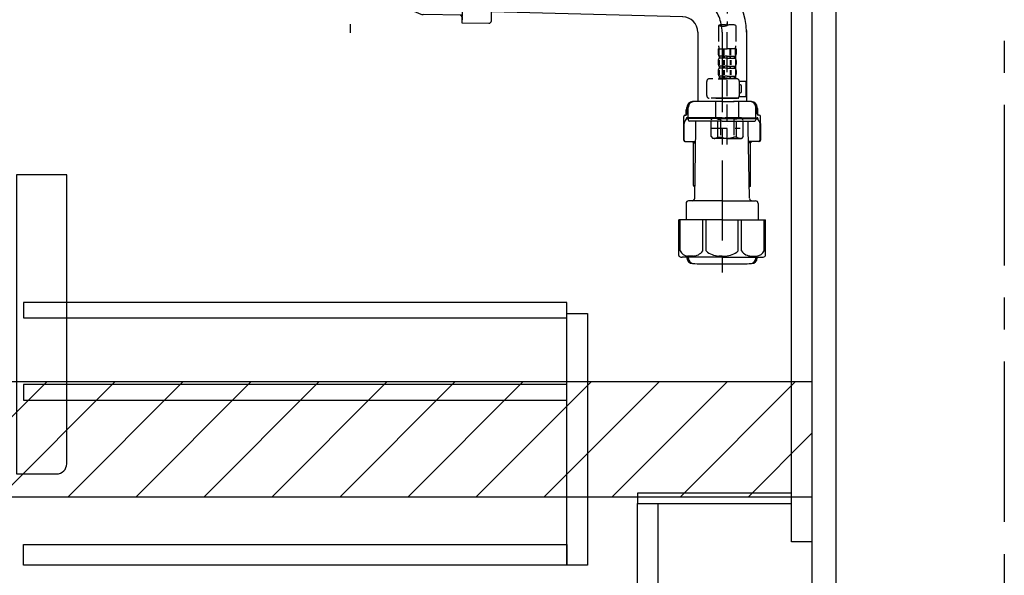
# Model space of a CAD drawing. Extents: x 0 to 26473, y -13 to 8857.
# Drawn here: x 19576 to 20344, y 2159 to 2592 of the extents above; entities that cross this region are included whole.
import ezdxf

# ---------------------------------------------------------------- set-up
doc = ezdxf.new("R2010")
doc.units = 0
doc.header["$LTSCALE"] = 50
doc.header["$MEASUREMENT"] = 0
for name, pattern in [('CENTER', [2, 1.25, -0.25, 0.25, -0.25]), ('CENTER2', [1.125, 0.75, -0.125, 0.125, -0.125]), ('DASHED', [0.75, 0.5, -0.25])]:
    doc.linetypes.add(name, pattern=pattern)
doc.layers.get('DEFPOINTS').update_dxf_attribs({"color": 146, "linetype": 'CONTINUOUS'})
for name, color, linetype in [('111-壁仕上', 3, 'CONTINUOUS'), ('122-扉', 6, 'CONTINUOUS'), ('150-機器', 8, 'CONTINUOUS'), ('180-補助', 161, 'CONTINUOUS')]:
    doc.layers.add(name, color=color, linetype=linetype)

# ---------------------------------------------------------------- blocks, each defined once
blk = doc.blocks.new('F402_D')
at = {"layer": '150-機器', "color": 13, "linetype": 'CENTER2'}
blk.add_line((3.99, -38.38), (3.99, -310.13), dxfattribs=at)
at = {"layer": '150-機器', "color": 13, "linetype": 'DASHED', "ltscale": 0.5}
for p, q in [((-2.69, -310.13), (-2.69, -326.01)), ((3.99, -402.9), (3.99, -308.59)), ((10.67, -310.13), (10.67, -326.01)), ((-2.99, -328.44), (-2.99, -332.48)), ((-2.99, -328.44), (3.99, -328.44)), ((-2.55, -333.35), (-2.55, -328.44)), ((-2.36, -333.35), (-2.36, -328.44)), ((1.09, -333.35), (1.09, -328.44)), ((1.55, -333.35), (1.55, -328.44)), ((10.97, -328.44), (3.99, -328.44)), ((6.43, -333.35), (6.43, -328.44)), ((6.89, -333.35), (6.89, -328.44)), ((10.34, -333.35), (10.34, -328.44)), ((10.53, -333.35), (10.53, -328.44)), ((10.97, -328.44), (10.97, -332.48)), ((-2.99, -337.46), (-2.99, -340.26)), ((-2.55, -337.12), (-2.55, -340.82)), ((-2.39, -334.22), (-2.39, -335.72)), ((-2, -334.22), (-2.39, -334.22)), ((-2, -335.72), (-2.39, -335.72)), ((-2.36, -337.12), (-2.36, -340.82)), ((-2, -335.72), (-2, -334.22)), ((-1.81, -335.72), (-1.81, -334.22)), ((1.32, -334.22), (-1.81, -334.22)), ((1.32, -335.72), (-1.81, -335.72)), ((1.09, -337.12), (1.09, -340.82)), ((1.32, -335.72), (1.32, -334.22)), ((1.55, -337.12), (1.55, -340.82)), ((1.78, -335.72), (1.78, -334.22)), ((3.99, -334.22), (1.78, -334.22)), ((3.99, -335.72), (1.78, -335.72)), ((3.99, -334.22), (6.2, -334.22)), ((3.99, -335.72), (6.2, -335.72)), ((6.2, -335.72), (6.2, -334.22)), ((6.43, -337.12), (6.43, -340.82)), ((6.66, -335.72), (6.66, -334.22)), ((6.66, -334.22), (9.79, -334.22)), ((6.66, -335.72), (9.79, -335.72)), ((6.89, -337.12), (6.89, -340.82)), ((9.79, -335.72), (9.79, -334.22)), ((9.98, -335.72), (9.98, -334.22)), ((9.98, -334.22), (10.37, -334.22)), ((9.98, -335.72), (10.37, -335.72)), ((10.34, -337.12), (10.34, -340.82)), ((10.37, -334.22), (10.37, -335.72)), ((10.53, -337.12), (10.53, -340.82)), ((10.97, -337.46), (10.97, -340.26)), ((-2.99, -345.24), (-2.99, -348.03)), ((-2.55, -344.93), (-2.55, -348.63)), ((-2.39, -342), (-2.39, -343.5)), ((-2, -342), (-2.39, -342)), ((-2, -343.5), (-2.39, -343.5)), ((-2.36, -344.93), (-2.36, -348.63)), ((-2, -343.5), (-2, -342)), ((-1.81, -343.5), (-1.81, -342)), ((1.32, -342), (-1.81, -342)), ((1.32, -343.5), (-1.81, -343.5)), ((1.09, -344.93), (1.09, -348.63)), ((1.32, -343.5), (1.32, -342)), ((1.55, -344.93), (1.55, -348.63)), ((1.78, -343.5), (1.78, -342)), ((3.99, -342), (1.78, -342)), ((3.99, -343.5), (1.78, -343.5)), ((3.99, -342), (6.2, -342)), ((3.99, -343.5), (6.2, -343.5)), ((6.2, -343.5), (6.2, -342)), ((6.43, -344.93), (6.43, -348.63)), ((6.66, -343.5), (6.66, -342)), ((6.66, -342), (9.79, -342)), ((6.66, -343.5), (9.79, -343.5)), ((6.89, -344.93), (6.89, -348.63)), ((9.79, -343.5), (9.79, -342)), ((9.98, -343.5), (9.98, -342)), ((9.98, -342), (10.37, -342)), ((9.98, -343.5), (10.37, -343.5)), ((10.34, -344.93), (10.34, -348.63)), ((10.37, -342), (10.37, -343.5)), ((10.53, -344.93), (10.53, -348.63)), ((10.97, -345.24), (10.97, -348.03)), ((11.47, -351.78), (-9.97, -351.78)), ((-3.09, -351.78), (3.99, -351.78)), ((-2, -349.78), (-2.39, -349.78)), ((-2.39, -349.78), (-2.39, -351.78)), ((-2, -351.28), (-2.39, -351.28)), ((-2, -351.28), (-2, -349.78)), ((1.32, -349.78), (-1.81, -349.78)), ((-1.81, -351.28), (-1.81, -349.78)), ((1.32, -351.28), (-1.81, -351.28)), ((1.32, -351.28), (1.32, -349.78)), ((3.99, -349.78), (1.78, -349.78)), ((1.78, -351.28), (1.78, -349.78)), ((3.99, -351.28), (1.78, -351.28)), ((3.99, -349.78), (6.2, -349.78)), ((3.99, -351.28), (6.2, -351.28)), ((6.2, -351.28), (6.2, -349.78)), ((6.66, -349.78), (9.79, -349.78)), ((6.66, -351.28), (6.66, -349.78)), ((6.66, -351.28), (9.79, -351.28)), ((9.79, -351.28), (9.79, -349.78)), ((9.98, -349.78), (10.37, -349.78)), ((9.98, -351.28), (9.98, -349.78)), ((9.98, -351.28), (10.37, -351.28)), ((10.37, -349.78), (10.37, -351.78)), ((-11.97, -364.84), (-11.97, -353.77)), ((13.45, -353.57), (18.75, -353.57)), ((13.46, -364.84), (13.46, -353.77)), ((14.26, -356.56), (13.46, -356.56)), ((15.26, -361.55), (15.26, -357.56)), ((18.75, -365.54), (18.75, -353.57)), ((3.99, -366.84), (-9.97, -366.84)), ((-4.89, -366.84), (-4.99, -366.93)), ((-4.99, -366.93), (3.99, -366.93)), ((-4.99, -382.19), (-4.99, -366.93)), ((3.99, -366.84), (11.47, -366.84)), ((12.97, -366.93), (3.99, -366.93)), ((12.87, -366.84), (12.97, -366.93)), ((12.97, -382.19), (12.97, -366.93)), ((13.34, -365.54), (18.75, -365.54)), ((13.46, -362.55), (14.26, -362.55)), ((-8.58, -383.69), (-7.08, -382.19)), ((-8.58, -396.66), (-8.58, -383.69)), ((-7.08, -382.19), (3.99, -382.19)), ((-5.94, -382.19), (3.99, -382.19)), ((-3.38, -383.19), (-1.14, -383.19)), ((-3.38, -397.15), (-3.38, -383.19)), ((-1.14, -383.19), (-1.14, -397.15)), ((13.92, -382.19), (3.99, -382.19)), ((15.06, -382.19), (3.99, -382.19)), ((11.35, -383.19), (9.12, -383.19)), ((9.12, -383.19), (9.12, -397.15)), ((11.35, -397.15), (11.35, -383.19)), ((16.56, -383.69), (15.06, -382.19)), ((16.56, -396.66), (16.56, -383.69)), ((-8.58, -390.17), (14.21, -390.17)), ((3.99, -388.18), (4.03, -388.18)), ((-8.58, -396.66), (-7.08, -398.15)), ((3.99, -398.15), (-7.08, -398.15)), ((-3.38, -397.15), (-1.14, -397.15)), ((3.99, -398.15), (15.06, -398.15)), ((11.35, -397.15), (9.12, -397.15)), ((16.56, -396.66), (15.06, -398.15))]:
    blk.add_line(p, q, dxfattribs=at)
for centre, radius, start, end in [((0.65, -319.58), 10.02, 70.52878, 109.47122), ((0.65, -300.68), 10.02, 250.52878, 289.47122), ((7.33, -319.58), 10.02, 70.52878, 109.47122), ((7.28, -326.01), 9.97, 180, 194.06987), ((0.7, -326.01), 9.97, 345.93013, 0), ((-0.15, -332.48), 2.84, 180, 217.84929), ((-0.15, -337.46), 2.84, 142.15071, 180), ((8.13, -332.48), 2.84, 322.15071, 0), ((8.13, -337.46), 2.84, 0, 37.84929), ((-0.15, -340.26), 2.84, 180, 217.84929), ((-0.15, -345.24), 2.84, 142.15071, 180), ((8.13, -340.26), 2.84, 322.15071, 0), ((8.13, -345.24), 2.84, 0, 37.84929), ((-9.97, -353.77), 1.99, 90, 180), ((-0.15, -348.03), 2.84, 180, 217.84929), ((8.13, -348.03), 2.84, 322.15071, 0), ((11.47, -353.77), 1.99, 0, 90), ((14.26, -357.56), 0.997, 0, 90), ((-9.97, -364.84), 1.99, 180.001, 270), ((11.47, -364.84), 1.99, 270, 359.999), ((14.26, -361.55), 0.997, 270, 0), ((-5.98, -386.08), 3.89, 48.036, 110.221), ((3.96, -396.08), 13.89, 89.864, 111.555), ((4.02, -396.08), 13.89, 68.445, 90.136), ((13.95, -386.08), 3.89, 69.779, 131.964), ((-5.98, -394.26), 3.89, 249.779, 311.964), ((3.99, -384.43), 13.72, 248.018, 270), ((3.99, -384.43), 13.72, 270, 291.982), ((13.95, -394.26), 3.89, 228.036, 290.221)]:
    blk.add_arc(centre, radius, start, end, dxfattribs=at)
blk = doc.blocks.new('包丁差し_D')
at = {"layer": '150-機器', "color": 161, "linetype": 'Continuous'}
blk.add_lwpolyline([(0, -233), (31.2, -233, 0.414214), (39.2, -225), (39.2, 0), (0, 0)], format="xyb", close=True, dxfattribs=at)
blk = doc.blocks.new('排水ﾄﾗｯﾌﾟ-2')
at = {"layer": '150-機器', "color": 13, "linetype": 'CENTER'}
for p, q in [((0, 3.22), (0, -103.46)), ((259.63, -71.86), (244.49, -71.55)), ((290, -102.85), (290, -290.21))]:
    blk.add_line(p, q, dxfattribs=at)
at = {"layer": '150-機器'}
for p, q in [((-89.5, -9.6), (-89.5, -6.1)), ((89.5, -6.1), (-89.5, -6.1)), ((-87.11, -3.02), (-89.43, -1.9)), ((-89, 0), (0, 0)), ((-89, -3.6), (-89, -6.1)), ((89, -3.6), (-89, -3.6)), ((-87.11, -3.02), (87.11, -3.02)), ((89, 0), (0, 0)), ((87.11, -3.02), (89.43, -1.9)), ((89, -3.6), (89, -6.1)), ((89.5, -9.6), (89.5, -6.1)), ((-88.75, -20.6), (-88.75, -10.6)), ((-81.25, -11.24), (-88.54, -10.6)), ((88.54, -10.6), (-88.54, -10.6)), ((-81.25, -19.45), (-81.25, -11.24)), ((-3.4, -11.24), (-81.25, -11.24)), ((3.4, -11.24), (81.25, -11.24)), ((81.25, -11.24), (88.54, -10.6)), ((81.25, -19.45), (81.25, -11.24)), ((88.75, -20.6), (88.75, -10.6)), ((-80.74, -22.6), (-86.75, -22.6)), ((80.74, -22.6), (86.75, -22.6)), ((0, -25.1), (-79.5, -25.1)), ((0, -25.1), (79.5, -25.1)), ((-71, -31.9), (-69.12, -52.21)), ((71, -31.9), (69.8, -42.84)), ((69.8, -42.84), (67.09, -67.49)), ((88.27, -45.39), (71.75, -45.06)), ((86.94, -45.37), (88.29, -44.06)), ((88.38, -39.59), (87.24, -95.58)), ((88.29, -44.06), (88.38, -39.59)), ((88.38, -39.59), (109.28, -40.02)), ((110.18, -94.05), (111.24, -42.06)), ((254.91, -52.76), (111.1, -49.06)), ((260.02, -52.86), (253.21, -52.72)), ((-23.79, -82.08), (-56.64, -68.95)), ((-16.96, -83.51), (46.08, -85.37)), ((47.85, -85.75), (55.12, -88.78)), ((87.36, -89.78), (56.94, -89.16)), ((86.03, -89.76), (87.33, -91.11)), ((87.33, -91.11), (87.24, -95.58)), ((259.31, -90.86), (110.32, -87.05)), ((87.24, -95.58), (108.14, -96.01)), ((271, -102.85), (271, -156.93)), ((309, -101.56), (309, -156.93)), ((309, -102.85), (309, -156.93)), ((290, -156.85), (280.65, -156.85)), ((290, -156.85), (299.35, -156.85)), ((260.1, -187.15), (260.1, -168.65)), ((261.1, -167.65), (261.65, -167.65)), ((262, -167.58), (262, -163.35)), ((262.65, -166.65), (262.65, -161.51)), ((262.65, -166.65), (262.65, -161.52)), ((263.65, -169.15), (263.65, -161.49)), ((316.35, -169.15), (316.35, -161.49)), ((317.35, -166.65), (317.35, -161.51)), ((317.35, -166.65), (317.35, -161.52)), ((318, -167.58), (318, -163.35)), ((318.9, -167.65), (318.35, -167.65)), ((319.9, -187.15), (319.9, -168.65)), ((260.1, -174.15), (260.1, -187.15)), ((260.42, -187.15), (260.42, -174.15)), ((262.1, -170.15), (262.1, -170.89)), ((290, -169.65), (262.6, -169.65)), ((263.65, -170.65), (263.65, -171.15)), ((290, -170.15), (264.1, -170.15)), ((290, -172.15), (264.65, -172.15)), ((268.5, -170.15), (268.5, -169.65)), ((269.6, -177.55), (269.6, -172.15)), ((290, -169.65), (317.4, -169.65)), ((290, -170.15), (315.9, -170.15)), ((290, -172.15), (315.35, -172.15)), ((310.4, -177.55), (310.4, -172.15)), ((311.5, -170.15), (311.5, -169.65)), ((316.35, -170.65), (316.35, -171.15)), ((317.9, -170.15), (317.9, -170.89)), ((319.58, -187.15), (319.58, -174.15)), ((319.9, -174.15), (319.9, -187.15)), ((268.68, -232.38), (269.6, -177.55)), ((311.32, -232.38), (310.4, -177.55)), ((261.1, -188.15), (269.42, -188.15)), ((267.8, -189.15), (266.8, -188.15)), ((267.8, -222.47), (267.8, -188.15)), ((267.8, -189.15), (269.41, -189.15)), ((318.9, -188.15), (310.58, -188.15)), ((312.2, -189.15), (310.59, -189.15)), ((312.2, -189.15), (313.2, -188.15)), ((312.2, -222.47), (312.2, -188.15)), ((268.85, -222.66), (267.84, -222.66)), ((267.93, -222.8), (268.83, -223.8)), ((311.15, -222.66), (312.16, -222.66)), ((312.07, -222.8), (311.17, -223.8)), ((261.9, -236.35), (261.9, -249.06)), ((290, -234.35), (263.9, -234.35)), ((290, -234.35), (316.1, -234.35)), ((318.1, -236.35), (318.1, -249.06)), ((290, -249.06), (256.2, -249.06)), ((256.2, -276.93), (256.2, -249.06)), ((290, -249.06), (323.8, -249.06)), ((323.8, -276.93), (323.8, -249.06)), ((290, -278.36), (259, -278.36)), ((262.65, -278.36), (262.65, -278.77)), ((263.65, -278.36), (263.65, -278.8)), ((281, -283.45), (299, -283.45)), ((290, -278.36), (321, -278.36)), ((316.35, -278.36), (316.35, -278.8)), ((317.35, -278.36), (317.35, -278.77))]:
    blk.add_line(p, q, dxfattribs=at)
at = {"layer": '150-機器', "color": 13, "ltscale": 0.1}
for p, q in [((257.28, -273.36), (257.28, -249.06)), ((274.92, -273.36), (274.92, -249.06)), ((277.53, -273.36), (277.53, -249.06)), ((302.47, -273.36), (302.47, -249.06)), ((305.08, -273.36), (305.08, -249.06)), ((322.72, -273.36), (322.72, -249.06)), ((267.63, -277.36), (263.1, -277.36)), ((290, -277.36), (287.5, -277.36)), ((290, -277.36), (292.5, -277.36)), ((312.37, -277.36), (316.9, -277.36))]:
    blk.add_line(p, q, dxfattribs=at)
at = {"layer": '150-機器'}
for centre, radius, start, end in [((-89, -1), 1, 89.99999, 244.38659), ((89, -1), 1, 295.61341, 90.00001), ((-88.5, -9.6), 1, 180, 270.00001), ((88.5, -9.6), 1, 269.99999, 0), ((-86.75, -20.6), 2, 180, 270.00001), ((-71.25, -19.45), 10, 180, 214.41151), ((71.25, -19.45), 10, 325.58849, 360), ((86.75, -20.6), 2, 269.99999, 0), ((-85.97, -32.83), 15, 3.56181, 31.0281), ((85.97, -32.83), 15, 148.9719, 176.43819), ((71.79, -43.06), 2, 173.72892, 268.83333), ((109.24, -42.02), 2, 358.8333, 88.8333), ((-49.21, -50.38), 20, 185.2739, 248.19688), ((259, -102.85), 50, 360, 88.83333), ((47.2, -65.42), 20, 265.43836, 354.05516), ((-16.37, -63.51), 20, 248.19688, 268.30295), ((45.93, -90.37), 5, 67.40683, 88.30295), ((57.04, -84.17), 5, 247.40683, 268.83333), ((259, -102.85), 12, 360, 88.83333), ((108.18, -94.01), 2, 268.83331, 358.8333), ((267.15, -161.52), 4.5, 91.4252, 180), ((268.15, -161.49), 4.5, 91.32228, 180), ((281, -718.2), 561.35, 90, 91.4252), ((299, -718.2), 561.35, 88.5748, 90), ((311.85, -161.49), 4.5, 0, 88.67772), ((312.85, -161.52), 4.5, 0, 88.5748), ((261.1, -168.65), 1, 90, 180), ((261.65, -166.65), 1, 270, 0), ((261.65, -166.65), 1, 270, 0), ((264, -163.35), 2, 132.45398, 179.99999), ((316, -163.35), 2, 0.00001, 47.54602), ((318.35, -166.65), 1, 180, 270), ((318.35, -166.65), 1, 180, 270), ((318.9, -168.65), 1, 0, 90), ((264.42, -174.15), 4, 93.54541, 180), ((262.6, -170.15), 0.5, 90, 180), ((264.15, -169.15), 0.5, 180, 270), ((264.15, -170.65), 0.5, 90, 180), ((264.65, -171.15), 1, 180, 270), ((315.35, -171.15), 1, 270, 0), ((315.58, -174.15), 4, 0, 86.45459), ((315.85, -169.15), 0.5, 270, 0), ((315.85, -170.65), 0.5, 0, 90), ((317.4, -170.15), 0.5, 0, 90), ((261.1, -187.15), 1, 180, 270), ((261.1, -187.15), 1, 180, 270), ((261.42, -187.15), 1, 180, 270), ((318.58, -187.15), 1, 270, 0), ((318.9, -187.15), 1, 270, 0), ((318.9, -187.15), 1, 270, 0), ((268.3, -222.47), 0.5, 180, 221.96466), ((311.7, -222.47), 0.5, 318.03534, 0), ((263.9, -236.35), 2, 90, 180), ((266.68, -232.35), 2, 270, 359.0418), ((313.32, -232.35), 2, 185.67633, 270), ((316.1, -236.35), 2, 0, 90), ((257.2, -276.93), 1, 180, 243.25632), ((259, -273.36), 5, 243.25632, 270.00001), ((267.15, -278.77), 4.5, 180, 268.5748), ((268.15, -278.8), 4.5, 180, 268.67772), ((281, 277.91), 561.35, 268.5748, 270), ((299, 277.91), 561.35, 270, 271.4252), ((311.85, -278.8), 4.5, 271.32228, 0), ((312.85, -278.77), 4.5, 271.4252, 0), ((321, -273.36), 5, 269.99999, 296.74368), ((322.8, -276.93), 1, 296.74368, 360)]:
    blk.add_arc(centre, radius, start, end, dxfattribs=at)
at = {"layer": '150-機器', "color": 13, "linetype": 'CENTER'}
blk.add_arc((259, -102.85), 31, 360, 88.83333, dxfattribs=at)
at = {"layer": '150-機器', "color": 13, "ltscale": 0.1}
for centre, radius, start, end in [((263.56, -270.45), 6.92, 204.83519, 266.1563), ((267.36, -268.23), 9.13, 268.33761, 325.84797), ((287.98, -261.73), 15.64, 228.04856, 268.23813), ((292.02, -261.73), 15.64, 271.76187, 311.95144), ((312.64, -268.23), 9.13, 214.15203, 271.66239), ((316.44, -270.45), 6.92, 273.8437, 335.16481)]:
    blk.add_arc(centre, radius, start, end, dxfattribs=at)
at = {"layer": 'DEFPOINTS', "ltscale": 0.1}
for p, q in [((-63.61, -11.24), (-63.61, -20.6)), ((-60.21, -11.24), (-60.21, -20.6)), ((-54.86, -11.24), (-54.86, -21.6)), ((-3.4, -11.24), (0, -10.6)), ((-3.4, -20.6), (-3.4, -11.24)), ((3.4, -11.24), (0, -10.6)), ((3.4, -20.6), (3.4, -11.24)), ((54.86, -11.24), (54.86, -21.6)), ((60.21, -11.24), (60.21, -20.6)), ((63.61, -11.24), (63.61, -20.6)), ((-55.86, -22.6), (-61.61, -22.6)), ((0, -22.6), (-1.4, -22.6)), ((0, -22.6), (1.4, -22.6)), ((55.86, -22.6), (61.61, -22.6))]:
    blk.add_line(p, q, dxfattribs=at)
for centre, radius, start, end in [((-61.61, -20.6), 2, 180, 270), ((-58.21, -20.6), 2, 180, 270), ((-55.86, -21.6), 1, 270, 0), ((-1.4, -20.6), 2, 180, 270), ((1.4, -20.6), 2, 270, 0), ((55.86, -21.6), 1, 180, 270), ((58.21, -20.6), 2, 270, 0), ((61.61, -20.6), 2, 270, 0)]:
    blk.add_arc(centre, radius, start, end, dxfattribs=at)

msp = doc.modelspace()

# ---------------------------------------------------------------- hatches: boundary and pattern name
at = {"layer": '180-補助'}
h = msp.add_hatch(dxfattribs=at)
h.set_pattern_fill('ANSI31', color=13, scale=300, style=0)
h.set_pattern_definition([(45, (-474736.305, 2137.875), (-26.5165043, 26.5165043), [])])
h.paths.add_polyline_path([(18524.65, 2310.11), (20193.65, 2310.11), (20193.65, 2220.11), (18524.65, 2220.11)])

# ---------------------------------------------------------------- linework, layer by layer
at = {"layer": '111-壁仕上', "color": 253, "linetype": 'CENTER', "ltscale": 2}
msp.add_line((20343.65, 5125.67), (20343.65, 1197.15), dxfattribs=at)
at = {"layer": '122-扉', "color": 253}
for points in [[(20177.65, 2855.11), (20193.65, 2855.11), (20193.65, 2185.11), (20177.65, 2185.11)], [(20193.65, 2035.11), (20212.65, 2035.11), (20212.65, 2855.11), (20193.65, 2855.11)], [(20057.65, 2223.11), (20057.65, 2215.11), (20177.65, 2215.11), (20177.65, 2223.11)], [(20057.65, 2215.11), (20073.65, 2215.11), (20073.65, 2035.11), (20057.65, 2035.11)]]:
    msp.add_lwpolyline(points, close=True, dxfattribs=at)
at = {"layer": '122-扉', "color": 253, "linetype": 'Continuous'}
for points in [[(19579.15, 2359.71), (20002.65, 2359.71), (20002.65, 2371.71), (19579.15, 2371.71)], [(20002.65, 2363.11), (20018.65, 2363.11), (20018.65, 2167.11), (20002.65, 2167.11)], [(19579.15, 2295.71), (20002.65, 2295.71), (20002.65, 2307.71), (19579.15, 2307.71)], [(20002.65, 2167.11), (19579.15, 2167.11), (19579.15, 2183.11), (20002.65, 2183.11)]]:
    msp.add_lwpolyline(points, close=True, dxfattribs=at)
at = {"layer": '180-補助', "color": 13}
msp.add_lwpolyline([(18524.65, 2310.11), (20193.65, 2310.11), (20193.65, 2220.11), (18524.65, 2220.11)], close=True, dxfattribs=at)

# ---------------------------------------------------------------- block references
at = {"layer": '150-機器'}
for name, p in [('F402_D', (20123.65, 2897.81)), ('排水ﾄﾗｯﾌﾟ-2', (19833.65, 2685.32))]:
    msp.add_blockref(name, p, dxfattribs=at)
at = {"layer": '150-機器', "color": 161}
msp.add_blockref('包丁差し_D', (19573.65, 2471.11), dxfattribs=at)

doc.saveas('drawing.dxf')
